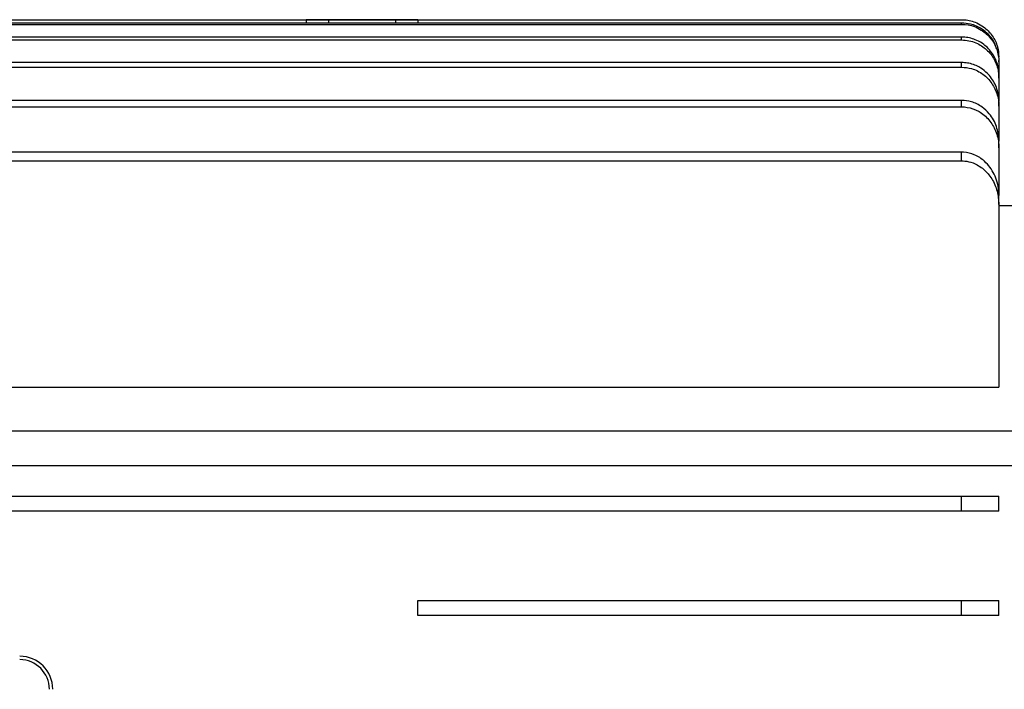
# Model space of a CAD drawing. Units: millimetres. Extents: x 49 to 1106, y 53 to 791.
# Drawn here: x 646 to 721, y 220 to 271 of the extents above; entities that cross this region are included whole.
import ezdxf

# ---------------------------------------------------------------- set-up
doc = ezdxf.new("R2010")
doc.units = ezdxf.units.MM

msp = doc.modelspace()

# ---------------------------------------------------------------- linework, layer by layer
at = {"color": 7, "linetype": 'Continuous', "lineweight": 25}
for p, q in [((717.557, 270.389), (595.668, 270.389)), ((595.668, 270.288), (717.557, 270.288)), ((645.327, 270.64), (667.899, 270.64)), ((676.363, 270.642), (667.899, 270.642)), ((667.899, 270.642), (667.899, 270.389)), ((667.899, 270.642), (667.899, 270.642)), ((669.592, 270.62), (674.67, 270.62)), ((676.363, 270.642), (676.363, 270.389)), ((676.363, 270.642), (676.363, 270.642)), ((676.363, 270.64), (717.557, 270.64)), ((717.557, 270.288), (717.557, 270.389)), ((717.557, 269.325), (595.668, 269.325)), ((717.557, 269.103), (717.557, 269.325)), ((595.668, 269.103), (717.557, 269.103)), ((717.557, 267.394), (595.668, 267.394)), ((595.668, 267.044), (717.557, 267.044)), ((717.557, 267.044), (717.557, 267.394)), ((720.379, 267.453), (720.379, 267.558)), ((720.379, 267.453), (720.379, 266.452)), ((720.379, 266.221), (720.379, 266.452)), ((720.379, 266.221), (720.379, 264.442)), ((717.557, 264.526), (595.668, 264.526)), ((595.668, 264.033), (717.557, 264.033)), ((717.557, 264.033), (717.557, 264.526)), ((720.379, 264.077), (720.379, 264.442)), ((720.379, 264.077), (720.379, 261.447)), ((720.379, 260.932), (720.379, 261.447)), ((717.557, 260.598), (595.668, 260.598)), ((717.557, 259.94), (717.557, 260.598)), ((720.379, 260.932), (720.379, 257.328)), ((595.668, 259.94), (717.557, 259.94)), ((720.379, 256.635), (720.379, 257.328)), ((720.379, 256.635), (720.379, 242.804)), ((722.636, 256.535), (720.379, 256.535)), ((592.847, 242.804), (720.379, 242.804)), ((722.636, 239.456), (589.84, 239.456)), ((589.84, 236.856), (722.636, 236.856)), ((595.668, 234.527), (717.557, 234.527)), ((717.557, 233.399), (717.557, 234.527)), ((720.379, 233.399), (720.379, 234.527)), ((717.557, 233.399), (595.668, 233.399)), ((676.363, 226.627), (717.557, 226.627)), ((676.363, 225.498), (676.363, 226.627)), ((717.557, 225.498), (717.557, 226.627)), ((720.379, 225.498), (720.379, 226.627)), ((717.557, 225.498), (676.363, 225.498))]:
    msp.add_line(p, q, dxfattribs=at)
at = {"color": 1, "linetype": 'Continuous', "lineweight": 25}
for p, q in [((669.592, 270.62), (669.592, 270.389)), ((674.67, 270.62), (674.67, 270.389))]:
    msp.add_line(p, q, dxfattribs=at)
at = {"color": 7, "linetype": 'Continuous', "lineweight": 25}
for radius in [2.5, 2.25]:
    msp.add_arc((646.212, 219.895), radius, 0, 90, dxfattribs=at)
for points, knots in [([(667.899, 270.642), (667.917, 270.641), (667.955, 270.64), (668.247, 270.633), (668.676, 270.625), (669.152, 270.62), (669.467, 270.62), (669.592, 270.62)], [0, 0, 0, 0, 0.214659, 0.429317, 0.644022, 0.858739, 1, 1, 1, 1]), ([(674.67, 270.62), (674.861, 270.62), (675.241, 270.621), (675.748, 270.628), (676.131, 270.635), (676.334, 270.641), (676.355, 270.642), (676.363, 270.642)], [0, 0, 0, 0, 0.214651, 0.429291, 0.643984, 0.858705, 1, 1, 1, 1]), ([(717.557, 270.64), (717.633, 270.638), (718.024, 270.629), (718.608, 270.475), (719.331, 270.06), (719.919, 269.454), (720.314, 268.639), (720.359, 268.07), (720.379, 267.819)], [0, 0, 0, 0, 0.051392, 0.265962, 0.400249, 0.614829, 0.829409, 1, 1, 1, 1]), ([(720.204, 268.423), (720.175, 268.542), (720.074, 268.972), (719.657, 269.494), (719.018, 270.023), (718.322, 270.335), (717.782, 270.373), (717.557, 270.389)], [0, 0, 0, 0, 0.103293, 0.372895, 0.542349, 0.809691, 1, 1, 1, 1]), ([(717.557, 270.288), (717.57, 270.288), (717.897, 270.287), (718.422, 270.189), (719.168, 269.824), (719.799, 269.262), (720.268, 268.416), (720.378, 267.775), (720.379, 267.455), (720.379, 267.453)], [0, 0, 0, 0, 0.008581, 0.22184, 0.353811, 0.568548, 0.783256, 0.998691, 1, 1, 1, 1]), ([(720.379, 266.452), (720.362, 266.688), (720.321, 267.253), (719.945, 268.084), (719.349, 268.722), (718.621, 269.151), (718.03, 269.312), (717.638, 269.323), (717.557, 269.325)], [0, 0, 0, 0, 0.158971, 0.379549, 0.598041, 0.735955, 0.945387, 1, 1, 1, 1]), ([(717.557, 269.103), (717.743, 269.092), (718.115, 269.071), (718.775, 268.858), (719.477, 268.408), (720.071, 267.641), (720.346, 266.869), (720.37, 266.385), (720.379, 266.221)], [0, 0, 0, 0, 0.124736, 0.249184, 0.461921, 0.674536, 0.8903, 1, 1, 1, 1]), ([(720.379, 264.442), (720.372, 264.588), (720.351, 265.08), (720.083, 265.891), (719.519, 266.625), (718.809, 267.129), (718.16, 267.364), (717.706, 267.387), (717.557, 267.394)], [0, 0, 0, 0, 0.096611, 0.326814, 0.553352, 0.69868, 0.901218, 1, 1, 1, 1]), ([(717.557, 267.044), (717.809, 267.024), (718.228, 266.99), (718.917, 266.713), (719.579, 266.228), (720.134, 265.413), (720.358, 264.655), (720.374, 264.2), (720.379, 264.077)], [0, 0, 0, 0, 0.166301, 0.275877, 0.487646, 0.699116, 0.918238, 1, 1, 1, 1]), ([(720.379, 261.447), (720.344, 261.817), (720.273, 262.563), (719.762, 263.452), (719.085, 264.084), (718.356, 264.458), (717.806, 264.505), (717.557, 264.526)], [0, 0, 0, 0, 0.239359, 0.482432, 0.643963, 0.838535, 1, 1, 1, 1]), ([(717.557, 264.033), (717.627, 264.032), (717.987, 264.023), (718.475, 263.893), (719.141, 263.539), (719.739, 262.992), (720.232, 262.09), (720.374, 261.366), (720.378, 260.973), (720.379, 260.932)], [0, 0, 0, 0, 0.0454941, 0.2328887, 0.3185154, 0.532273, 0.745465, 0.9737854, 1, 1, 1, 1]), ([(720.379, 257.328), (720.375, 257.446), (720.359, 257.994), (720.099, 258.94), (719.413, 259.89), (718.565, 260.438), (717.936, 260.591), (717.607, 260.597), (717.557, 260.598)], [0, 0, 0, 0, 0.074764, 0.344425, 0.602158, 0.793481, 0.968299, 1, 1, 1, 1]), ([(717.557, 259.94), (717.635, 259.938), (717.928, 259.929), (718.526, 259.785), (719.261, 259.343), (719.891, 258.589), (720.302, 257.661), (720.353, 256.975), (720.379, 256.635)], [0, 0, 0, 0, 0.048469, 0.1832, 0.378554, 0.573141, 0.788281, 1, 1, 1, 1]), ([(717.557, 234.527), (717.639, 234.527), (717.991, 234.527), (718.609, 234.527), (719.326, 234.527), (719.916, 234.527), (720.307, 234.527), (720.355, 234.527), (720.379, 234.527)], [0, 0, 0, 0, 0.050656, 0.218427, 0.389974, 0.57917, 0.79631, 1, 1, 1, 1]), ([(720.379, 233.399), (720.376, 233.399), (720.364, 233.399), (720.129, 233.399), (719.452, 233.399), (718.586, 233.399), (717.94, 233.399), (717.596, 233.399), (717.557, 233.399)], [0, 0, 0, 0, 0.058519, 0.332392, 0.595105, 0.785006, 0.975566, 1, 1, 1, 1]), ([(717.557, 226.627), (717.661, 226.627), (718.053, 226.627), (718.721, 226.627), (719.461, 226.627), (720.034, 226.627), (720.336, 226.627), (720.367, 226.627), (720.379, 226.627)], [0, 0, 0, 0, 0.067066, 0.25197, 0.440289, 0.641436, 0.861435, 1, 1, 1, 1]), ([(720.379, 225.498), (720.354, 225.498), (720.299, 225.498), (719.82, 225.498), (719.034, 225.498), (718.222, 225.498), (717.726, 225.498), (717.557, 225.498)], [0, 0, 0, 0, 0.199608, 0.446748, 0.679551, 0.89068, 1, 1, 1, 1])]:
    msp.add_open_spline(points, degree=3, knots=knots, dxfattribs=at)

doc.saveas('drawing.dxf')
